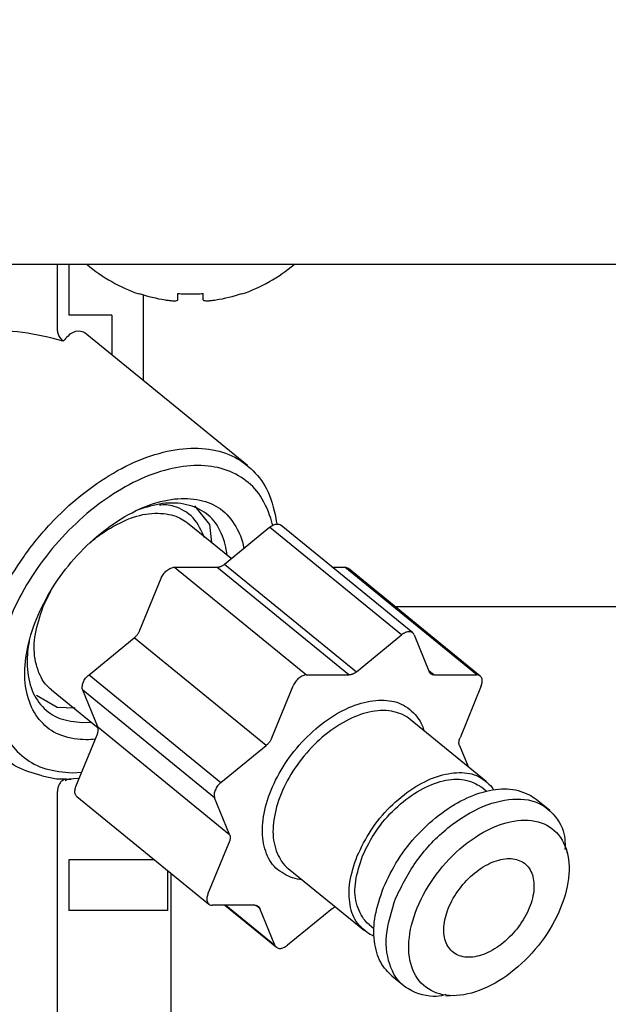
# Model space of a CAD drawing. Extents: x 0 to 420, y 0 to 297.
# Drawn here: x 97 to 98, y 68 to 70 of the extents above; entities that cross this region are included whole.
import ezdxf

# ---------------------------------------------------------------- set-up
doc = ezdxf.new("R2010")
doc.units = 0
doc.layers.get('0').update_dxf_attribs({"linetype": 'CONTINUOUS'})
doc.layers.add('DD0', color=7, linetype='CONTINUOUS')
doc.layers.add('M1', color=3, linetype='CONTINUOUS')
doc.styles.get("Standard").update_dxf_attribs({"font": 'txt', "bigfont": 'BIGFONT'})
doc.dimstyles.get("Standard").update_dxf_attribs({"dimtxt": 3.2, "dimasz": 3, "dimexe": 1.5, "dimexo": 0, "dimgap": 1, "dimtad": 3, "dimtih": 1, "dimtoh": 1, "dimdsep": 46, "dimtxsty": 'STANDARD', "dimblk1": 'OPEN', "dimblk2": 'OPEN', "dimsah": 1, "dimcen": 0.09, "dimadec": 0, "dimazin": 0, "dimtfac": 1, "dimtdec": 4, "dimtofl": 0, "dimtmove": 0, "dimatfit": 3, "dimfxl": 1, "dimtolj": 1, "dimtzin": 0, "dimlwd": 13, "dimlwe": 13, "dimarcsym": 0})

# ---------------------------------------------------------------- blocks, each defined once
blk = doc.blocks.new('_OPEN')
at = {"color": 0, "lineweight": 13}
for p, q in [((-0.965926, 0.258819), (0, 0)), ((0, 0), (-1, 0)), ((0, 0), (-0.965926, -0.258819))]:
    blk.add_line(p, q, dxfattribs=at)
blk = doc.blocks.new('*D13')
for p in [(88.208618, 105.484711), (122.982689, 34.644711), (139.161942, 34.644711)]:
    blk.add_point(p)
at = {"layer": 'DD0', "linetype": 'CONTINUOUS'}
for p, q in [((88.208618, 105.484711), (140.661942, 105.484711)), ((139.161942, 102.484711), (139.161942, 37.644711)), ((122.982689, 34.644711), (140.661942, 34.644711))]:
    blk.add_line(p, q, dxfattribs=at)
at = {"layer": 'DD0', "xscale": 3, "yscale": 3}
for p, rotation in [((139.161942, 105.484711), 90), ((139.161942, 34.644711), 270)]:
    blk.add_blockref('_OPEN', p, dxfattribs=dict(at, rotation=rotation))
at = {"layer": 'DD0', "width": 0.833333}
blk.add_text('１０１２', height=2.5, rotation=90.000003, dxfattribs=at).set_placement((138.461945, 65.273046))
blk = doc.blocks.new('*D14')
for p in [(99.611946, 158.583206), (44.710495, 34.644711), (81.841202, 34.644711)]:
    blk.add_point(p)
at = {"layer": 'DD0', "linetype": 'CONTINUOUS'}
for p, q in [((99.611946, 158.583206), (43.210495, 158.583206)), ((44.710495, 155.583206), (44.710495, 37.644711)), ((81.841202, 34.644711), (43.210495, 34.644711))]:
    blk.add_line(p, q, dxfattribs=at)
at = {"layer": 'DD0', "xscale": 3, "yscale": 3}
for p, rotation in [((44.710495, 158.583206), 90), ((44.710495, 34.644711), 270)]:
    blk.add_blockref('_OPEN', p, dxfattribs=dict(at, rotation=rotation))
at = {"layer": 'DD0', "width": 0.833333}
blk.add_text('１７７１', height=2.5, rotation=90.000003, dxfattribs=at).set_placement((44.010494, 91.822294))

msp = doc.modelspace()

# ---------------------------------------------------------------- linework, layer by layer
at = {"layer": 'M1', "linetype": 'CONTINUOUS', "lineweight": 25}
for p, q in [((124.290448, 69.57471), (80.533446, 69.57471)), ((96.969268, 69.398527), (96.969268, 69.57471)), ((97.000648, 69.57471), (97.000648, 69.434711)), ((97.207047, 69.253337), (97.207047, 69.490699)), ((97.301947, 69.4767), (97.301947, 69.494455)), ((97.371947, 69.4767), (97.371947, 69.494455)), ((97.119586, 69.434711), (97.000648, 69.434711)), ((97.119586, 69.434711), (97.119586, 69.324749)), ((97.050555, 69.381112), (97.046013, 69.384431)), ((97.494204, 69.018874), (97.050555, 69.381112)), ((97.348225, 68.907243), (97.389285, 68.856468)), ((97.449373, 68.761777), (97.328888, 68.860153)), ((97.389285, 68.856468), (97.395128, 68.806068)), ((97.431094, 68.746853), (97.555429, 68.848371)), ((97.919791, 68.550871), (97.555429, 68.848371)), ((97.950677, 68.556549), (97.586315, 68.854049)), ((97.292747, 68.737975), (97.40997, 68.737975)), ((97.292747, 68.737975), (97.657108, 68.440475)), ((97.774332, 68.440475), (97.40997, 68.737975)), ((97.431094, 68.746853), (97.795456, 68.449353)), ((97.728476, 68.737975), (97.762973, 68.737975)), ((98.127334, 68.440475), (97.762973, 68.737975)), ((98.137096, 68.437275), (97.772734, 68.734775)), ((97.197012, 68.564095), (97.255624, 68.707664)), ((96.930368, 68.629711), (96.951955, 68.674678)), ((97.901411, 68.629711), (103.940967, 68.629711)), ((97.056679, 68.441143), (97.181013, 68.542662)), ((97.545375, 68.245162), (97.181013, 68.542662)), ((97.795456, 68.449353), (97.919791, 68.550871)), ((97.954791, 68.550871), (97.996235, 68.449353)), ((97.994734, 68.45303), (98.010111, 68.440475)), ((97.056679, 68.441143), (97.421041, 68.143644)), ((97.657108, 68.440475), (97.774332, 68.440475)), ((98.010111, 68.440475), (98.127334, 68.440475)), ((96.952577, 68.399268), (97.081489, 68.294012)), ((97.080624, 68.296759), (97.039179, 68.398277)), ((97.40354, 68.100778), (97.039179, 68.398277)), ((97.561374, 68.266595), (97.619985, 68.410164)), ((98.139709, 68.410164), (98.081097, 68.266595)), ((96.911529, 68.384711), (96.968724, 68.350957)), ((96.968724, 68.350957), (97.017992, 68.34971)), ((98.153427, 68.146253), (97.943383, 68.317753)), ((97.038422, 68.309102), (97.061466, 68.31036)), ((97.080624, 68.296759), (97.444985, 67.999259)), ((97.020511, 68.131757), (97.079122, 68.275326)), ((97.421041, 68.143644), (97.545375, 68.245162)), ((98.079596, 68.245162), (98.103249, 68.187223)), ((96.926791, 68.161953), (96.966731, 68.153668)), ((96.966731, 68.153668), (96.993385, 68.153431)), ((96.988924, 68.152858), (97.026816, 68.155362)), ((96.990446, 68.148813), (96.9952, 68.151742)), ((96.9952, 68.151742), (97.006859, 68.152068)), ((97.010357, 68.170358), (97.036754, 68.171546)), ((98.153396, 68.119168), (98.140146, 68.129987)), ((96.969268, 67.089711), (96.969268, 68.11814)), ((97.023123, 68.104646), (97.387485, 67.807146)), ((97.444985, 67.999259), (97.40354, 68.100778)), ((98.329586, 68.065679), (98.291583, 68.096709)), ((97.384872, 67.834257), (97.443484, 67.977826)), ((98.37757, 67.947451), (98.375323, 67.959617)), ((97.237375, 67.929711), (97.000648, 67.929711)), ((97.000648, 67.929711), (97.000648, 67.78971)), ((97.606917, 67.905668), (97.816961, 67.734168)), ((97.274382, 67.78971), (97.274382, 67.899494)), ((97.28307, 67.089711), (97.28307, 67.892401)), ((97.51447, 67.803946), (97.397246, 67.803946)), ((97.431743, 67.803946), (97.573905, 67.687872)), ((97.434583, 67.803946), (97.56979, 67.69355)), ((97.528346, 67.795068), (97.517846, 67.803642)), ((97.274382, 67.78971), (97.000648, 67.78971)), ((97.56979, 67.69355), (97.528346, 67.795068)), ((97.729125, 67.795068), (97.60479, 67.69355)), ((97.830243, 67.750434), (97.843493, 67.739615)), ((97.893136, 67.608713), (97.931139, 67.577683)), ((98.041972, 67.553767), (98.055252, 67.554365))]:
    msp.add_line(p, q, dxfattribs=at)
for radius, start, end in [(0.441667, 229.664209, 251.250032), (0.441667, 288.749968, 310.335791), (0.440278, 251.253977, 260.85169), (0.440278, 279.14831, 288.746023)]:
    msp.add_arc((97.336947, 69.911377), radius, start, end, dxfattribs=at)
at = {"layer": 'M1', "linetype": 'CONTINUOUS', "lineweight": 25, "extrusion": (0, 0, -1)}
for points, knots in [([(97.194978, 69.49315), (97.194987, 69.493175), (97.194996, 69.4932), (97.195008, 69.493231), (97.19503, 69.493293), (97.19506, 69.493377), (97.195097, 69.493476), (97.195137, 69.493587), (97.195185, 69.493718), (97.195245, 69.493884), (97.195306, 69.49405), (97.19538, 69.494253), (97.195453, 69.494455)], [0, 0, 0, 0, 1, 1, 1, 2, 2, 2, 3, 3, 3, 4, 4, 4, 4]), ([(97.301947, 69.494455), (97.304859, 69.494253), (97.307771, 69.494052), (97.310685, 69.493884), (97.313599, 69.493717), (97.316516, 69.493584), (97.319433, 69.493476), (97.322351, 69.493368), (97.325269, 69.493286), (97.328188, 69.493231), (97.331107, 69.493176), (97.334027, 69.49315), (97.336947, 69.49315), (97.339867, 69.49315), (97.342786, 69.493177), (97.345705, 69.493231), (97.348624, 69.493286), (97.351543, 69.493369), (97.354461, 69.493476), (97.357378, 69.493584), (97.360294, 69.493717), (97.363209, 69.493884), (97.366123, 69.494051), (97.369035, 69.494253), (97.371947, 69.494455)], [0, 0, 0, 0, 1, 1, 1, 2, 2, 2, 3, 3, 3, 4, 4, 4, 5, 5, 5, 6, 6, 6, 7, 7, 7, 8, 8, 8, 8]), ([(97.47844, 69.494455), (97.478514, 69.494253), (97.478588, 69.494051), (97.478649, 69.493884), (97.478709, 69.493718), (97.478756, 69.493587), (97.478797, 69.493476), (97.478833, 69.493376), (97.478863, 69.493293), (97.478886, 69.493231), (97.478897, 69.4932), (97.478906, 69.493175), (97.478916, 69.49315)], [0, 0, 0, 0, 1, 1, 1, 2, 2, 2, 3, 3, 3, 4, 4, 4, 4]), ([(97.266947, 69.4767), (97.27081, 69.476139), (97.274674, 69.475578), (97.278366, 69.475172), (97.282058, 69.474767), (97.285579, 69.474517), (97.288613, 69.474426), (97.291647, 69.474336), (97.294194, 69.474404), (97.296374, 69.474551), (97.298327, 69.474683), (97.299984, 69.474877), (97.30091, 69.475507), (97.301383, 69.475828), (97.301665, 69.476264), (97.301947, 69.4767)], [0, 0, 0, 0, 1, 1, 1, 2, 2, 2, 3, 3, 3, 4, 4, 4, 5, 5, 5, 5]), ([(97.371947, 69.4767), (97.372489, 69.476124), (97.373032, 69.475549), (97.373862, 69.475172), (97.375138, 69.474593), (97.377093, 69.474484), (97.379459, 69.474426), (97.381845, 69.474369), (97.38465, 69.474364), (97.387999, 69.474551), (97.391348, 69.474738), (97.395241, 69.475117), (97.398489, 69.475507), (97.401738, 69.475897), (97.404342, 69.476298), (97.406947, 69.4767)], [0, 0, 0, 0, 1, 1, 1, 2, 2, 2, 3, 3, 3, 4, 4, 4, 5, 5, 5, 5]), ([(96.985471, 69.362699), (96.947764, 69.372326), (96.910057, 69.381954), (96.873117, 69.386779), (96.836178, 69.391604), (96.800005, 69.391628), (96.765196, 69.388104), (96.730387, 69.38458), (96.696943, 69.377509), (96.665542, 69.366623), (96.634142, 69.355737), (96.604785, 69.341037), (96.577697, 69.323102), (96.550609, 69.305168), (96.525788, 69.284001), (96.504781, 69.259088), (96.483775, 69.234174), (96.466581, 69.205514), (96.449388, 69.176853)], [0, 0, 0, 0, 1, 1, 1, 2, 2, 2, 3, 3, 3, 4, 4, 4, 5, 5, 5, 6, 6, 6, 6]), ([(96.985471, 69.362699), (96.985407, 69.362751), (96.985343, 69.362804), (96.985276, 69.362859), (96.984498, 69.363499), (96.983333, 69.364492), (96.982058, 69.365858), (96.979717, 69.368368), (96.977007, 69.372137), (96.974996, 69.375711), (96.972984, 69.379284), (96.971671, 69.382663), (96.970833, 69.386433), (96.969995, 69.390203), (96.969632, 69.394365), (96.969268, 69.398527)], [0, 0, 0, 0, 1, 1, 1, 2, 2, 2, 3, 3, 3, 4, 4, 4, 5, 5, 5, 5]), ([(97.046013, 69.384431), (97.043922, 69.385752), (97.041831, 69.387073), (97.03892, 69.388104), (97.032481, 69.390384), (97.022031, 69.39125), (97.012455, 69.386779), (97.002878, 69.382309), (96.994175, 69.372504), (96.985471, 69.362699)], [0, 0, 0, 0, 1, 1, 1, 2, 2, 2, 3, 3, 3, 3]), ([(96.926791, 68.161953), (96.902575, 68.168786), (96.878358, 68.175618), (96.857188, 68.186969), (96.836018, 68.19832), (96.817894, 68.214189), (96.802606, 68.23293), (96.787319, 68.251671), (96.774867, 68.273283), (96.765734, 68.297571), (96.756601, 68.321859), (96.750786, 68.348823), (96.748387, 68.377709), (96.745987, 68.406595), (96.747002, 68.437403), (96.75142, 68.469398), (96.755838, 68.501393), (96.763658, 68.534575), (96.774684, 68.56812), (96.785711, 68.601666), (96.799944, 68.635575), (96.817034, 68.669015), (96.834123, 68.702454), (96.854069, 68.735424), (96.876381, 68.767111), (96.898693, 68.798798), (96.92337, 68.829204), (96.949805, 68.857578), (96.97624, 68.885952), (97.004433, 68.912296), (97.033689, 68.93596), (97.062945, 68.959624), (97.093264, 68.980609), (97.1239, 68.998395), (97.154536, 69.016182), (97.185489, 69.030771), (97.215996, 69.041811), (97.246503, 69.05285), (97.276563, 69.06034), (97.305441, 69.064066), (97.334318, 69.067791), (97.362013, 69.067752), (97.387828, 69.064066), (97.413644, 69.06038), (97.437582, 69.053047), (97.459102, 69.041811), (97.480622, 69.030574), (97.499724, 69.015434), (97.51575, 68.998395), (97.531776, 68.981357), (97.544726, 68.962421), (97.554983, 68.93596), (97.56524, 68.909498), (97.572804, 68.875511), (97.574868, 68.857578), (97.574883, 68.857446), (97.574898, 68.857315), (97.574912, 68.857185)], [0, 0, 0, 0, 1, 1, 1, 2, 2, 2, 3, 3, 3, 4, 4, 4, 5, 5, 5, 6, 6, 6, 7, 7, 7, 8, 8, 8, 9, 9, 9, 10, 10, 10, 11, 11, 11, 12, 12, 12, 13, 13, 13, 14, 14, 14, 15, 15, 15, 16, 16, 16, 17, 17, 17, 18, 18, 18, 19, 19, 19, 19]), ([(97.563767, 68.853844), (97.563375, 68.855606), (97.562982, 68.857368), (97.562503, 68.85929), (97.55836, 68.875921), (97.54776, 68.904499), (97.535072, 68.926483), (97.522384, 68.948466), (97.507609, 68.963855), (97.490017, 68.977039), (97.472424, 68.990223), (97.452016, 69.001203), (97.429596, 69.008424), (97.407176, 69.015644), (97.382746, 69.019105), (97.35684, 69.019063), (97.330933, 69.019021), (97.303549, 69.015476), (97.275397, 69.008424), (97.247244, 69.001372), (97.218322, 68.990814), (97.18935, 68.977039), (97.160379, 68.963264), (97.131357, 68.946272), (97.103016, 68.926483), (97.074674, 68.906693), (97.047011, 68.884107), (97.020722, 68.85929), (96.994432, 68.834474), (96.969515, 68.807428), (96.946595, 68.77883), (96.923676, 68.750232), (96.902753, 68.720083), (96.884353, 68.689138), (96.865953, 68.658193), (96.850074, 68.626451), (96.837116, 68.59471), (96.824159, 68.56297), (96.81412, 68.531229), (96.807254, 68.500283), (96.800387, 68.469338), (96.796691, 68.439186), (96.796262, 68.410591), (96.795833, 68.381996), (96.798671, 68.354958), (96.804694, 68.330131), (96.810717, 68.305305), (96.819926, 68.282689), (96.832125, 68.262939), (96.844324, 68.243188), (96.859514, 68.226302), (96.877181, 68.212382), (96.894848, 68.198462), (96.914992, 68.187507), (96.937601, 68.180997), (96.96021, 68.174488), (96.985284, 68.172423), (97.010357, 68.170358)], [0, 0, 0, 0, 1, 1, 1, 2, 2, 2, 3, 3, 3, 4, 4, 4, 5, 5, 5, 6, 6, 6, 7, 7, 7, 8, 8, 8, 9, 9, 9, 10, 10, 10, 11, 11, 11, 12, 12, 12, 13, 13, 13, 14, 14, 14, 15, 15, 15, 16, 16, 16, 17, 17, 17, 18, 18, 18, 19, 19, 19, 19]), ([(97.074011, 68.262805), (97.066145, 68.261928), (97.05828, 68.261051), (97.04748, 68.261291), (97.029384, 68.261692), (97.003048, 68.265229), (96.981659, 68.272652), (96.96027, 68.280075), (96.943827, 68.291384), (96.929599, 68.305961), (96.91537, 68.320537), (96.903356, 68.338381), (96.894848, 68.358947), (96.88634, 68.379513), (96.881338, 68.402801), (96.879776, 68.428001), (96.878214, 68.4532), (96.880091, 68.480312), (96.885409, 68.508415), (96.890726, 68.536519), (96.899482, 68.565615), (96.911362, 68.59471), (96.923243, 68.623806), (96.938247, 68.652902), (96.955869, 68.681006), (96.97349, 68.70911), (96.993729, 68.736223), (97.015894, 68.76142), (97.03806, 68.786617), (97.062151, 68.809899), (97.087349, 68.830474), (97.112546, 68.851049), (97.138848, 68.868918), (97.165362, 68.88346), (97.191876, 68.898002), (97.218603, 68.909217), (97.244619, 68.916769), (97.270634, 68.924321), (97.29594, 68.92821), (97.319717, 68.92813), (97.343494, 68.928051), (97.365743, 68.924005), (97.385538, 68.916769), (97.405334, 68.909534), (97.422677, 68.89911), (97.437599, 68.88346), (97.452521, 68.867811), (97.465023, 68.846937), (97.472349, 68.830474), (97.479647, 68.814073), (97.48181, 68.80205), (97.483972, 68.790027)], [0, 0, 0, 0, 1, 1, 1, 2, 2, 2, 3, 3, 3, 4, 4, 4, 5, 5, 5, 6, 6, 6, 7, 7, 7, 8, 8, 8, 9, 9, 9, 10, 10, 10, 11, 11, 11, 12, 12, 12, 13, 13, 13, 14, 14, 14, 15, 15, 15, 16, 16, 16, 17, 17, 17, 17]), ([(97.437777, 68.771245), (97.437309, 68.776097), (97.436841, 68.780949), (97.435716, 68.787008), (97.432695, 68.803271), (97.424938, 68.828232), (97.414341, 68.847335), (97.403744, 68.866439), (97.390308, 68.879684), (97.374264, 68.890225), (97.358219, 68.900767), (97.339566, 68.908604), (97.318456, 68.912496), (97.297346, 68.916388), (97.27378, 68.916335), (97.251057, 68.912496), (97.228334, 68.908657), (97.206455, 68.901033), (97.184576, 68.893408)], [0, 0, 0, 0, 1, 1, 1, 2, 2, 2, 3, 3, 3, 4, 4, 4, 5, 5, 5, 6, 6, 6, 6]), ([(97.375462, 68.819188), (97.367044, 68.838906), (97.358625, 68.858625), (97.344009, 68.874146), (97.329392, 68.889668), (97.308579, 68.900994), (97.292124, 68.906158), (97.27567, 68.911323), (97.263574, 68.910328), (97.251478, 68.909333)], [0, 0, 0, 0, 1, 1, 1, 2, 2, 2, 3, 3, 3, 3]), ([(97.058918, 68.80568), (97.068137, 68.81354), (97.077356, 68.821399), (97.091807, 68.831144), (97.110296, 68.84361), (97.137348, 68.859163), (97.161789, 68.869543), (97.18623, 68.879923), (97.208061, 68.885133), (97.2299, 68.886633), (97.25174, 68.888133), (97.273589, 68.885925), (97.290088, 68.880893), (97.306588, 68.875862), (97.317738, 68.868008), (97.328888, 68.860153)], [0, 0, 0, 0, 1, 1, 1, 2, 2, 2, 3, 3, 3, 4, 4, 4, 5, 5, 5, 5]), ([(97.555429, 68.848371), (97.557179, 68.849694), (97.55893, 68.851018), (97.560718, 68.852141), (97.562507, 68.853264), (97.564333, 68.854188), (97.566141, 68.854942), (97.567948, 68.855696), (97.569737, 68.856281), (97.571487, 68.856667), (97.573238, 68.857052), (97.57495, 68.857238), (97.576553, 68.857249), (97.578157, 68.857261), (97.579652, 68.857097), (97.581144, 68.856667), (97.582635, 68.856236), (97.584122, 68.855539), (97.585082, 68.854942), (97.585592, 68.854625), (97.585954, 68.854337), (97.586315, 68.854049)], [0, 0, 0, 0, 1, 1, 1, 2, 2, 2, 3, 3, 3, 4, 4, 4, 5, 5, 5, 6, 6, 6, 7, 7, 7, 7]), ([(97.255624, 68.707664), (97.256526, 68.709648), (97.257428, 68.711632), (97.258513, 68.713577), (97.259599, 68.715523), (97.260868, 68.71743), (97.262243, 68.719263), (97.263618, 68.721096), (97.265098, 68.722854), (97.266669, 68.724504), (97.268241, 68.726153), (97.269904, 68.727694), (97.271622, 68.729097), (97.273341, 68.7305), (97.275116, 68.731767), (97.276912, 68.732867), (97.278708, 68.733967), (97.280524, 68.734901), (97.282334, 68.735668), (97.284144, 68.736435), (97.285946, 68.737036), (97.287681, 68.737393), (97.289415, 68.737749), (97.291081, 68.737862), (97.292747, 68.737975)], [0, 0, 0, 0, 1, 1, 1, 2, 2, 2, 3, 3, 3, 4, 4, 4, 5, 5, 5, 6, 6, 6, 7, 7, 7, 8, 8, 8, 8]), ([(97.40997, 68.737975), (97.410792, 68.738003), (97.411613, 68.738031), (97.412456, 68.738121), (97.413298, 68.738211), (97.414162, 68.738362), (97.415036, 68.738557), (97.41591, 68.738753), (97.416795, 68.738992), (97.417687, 68.73928), (97.41858, 68.739568), (97.41948, 68.739903), (97.420383, 68.740282), (97.421286, 68.740662), (97.422193, 68.741086), (97.423098, 68.741554), (97.424003, 68.742022), (97.424906, 68.742533), (97.425805, 68.743083), (97.426704, 68.743633), (97.427599, 68.74422), (97.428479, 68.744855), (97.42936, 68.74549), (97.430227, 68.746171), (97.431094, 68.746853)], [0, 0, 0, 0, 1, 1, 1, 2, 2, 2, 3, 3, 3, 4, 4, 4, 5, 5, 5, 6, 6, 6, 7, 7, 7, 8, 8, 8, 8]), ([(97.762973, 68.737975), (97.764514, 68.737886), (97.766055, 68.737797), (97.767563, 68.737393), (97.769071, 68.736988), (97.770545, 68.73627), (97.771502, 68.735668), (97.77201, 68.735348), (97.772372, 68.735062), (97.772734, 68.734775)], [0, 0, 0, 0, 1, 1, 1, 2, 2, 2, 3, 3, 3, 3]), ([(96.952577, 68.399268), (96.94397, 68.406956), (96.935363, 68.414643), (96.927338, 68.428277), (96.91904, 68.442374), (96.911364, 68.462828), (96.90767, 68.484575), (96.903976, 68.506323), (96.904264, 68.529364), (96.908711, 68.553769), (96.913158, 68.578174), (96.921763, 68.603942), (96.930368, 68.629711)], [0, 0, 0, 0, 1, 1, 1, 2, 2, 2, 3, 3, 3, 4, 4, 4, 4]), ([(97.181013, 68.542662), (97.181864, 68.543384), (97.182715, 68.544105), (97.183544, 68.544866), (97.184373, 68.545628), (97.18518, 68.546429), (97.185966, 68.547255), (97.186752, 68.548082), (97.187517, 68.548932), (97.188256, 68.549807), (97.188995, 68.550681), (97.189708, 68.551579), (97.190392, 68.552496), (97.191076, 68.553413), (97.191732, 68.554347), (97.192354, 68.555297), (97.192976, 68.556246), (97.193566, 68.557209), (97.194123, 68.558182), (97.194679, 68.559155), (97.195204, 68.560137), (97.19568, 68.561124), (97.196156, 68.562111), (97.196584, 68.563103), (97.197012, 68.564095)], [0, 0, 0, 0, 1, 1, 1, 2, 2, 2, 3, 3, 3, 4, 4, 4, 5, 5, 5, 6, 6, 6, 7, 7, 7, 8, 8, 8, 8]), ([(97.954791, 68.550871), (97.95412, 68.552194), (97.95345, 68.553518), (97.952579, 68.554641), (97.951708, 68.555764), (97.950637, 68.556688), (97.949444, 68.557442), (97.94825, 68.558195), (97.946934, 68.558779), (97.945506, 68.559167), (97.944077, 68.559555), (97.942536, 68.559749), (97.940915, 68.559749), (97.939294, 68.559749), (97.937595, 68.559556), (97.935849, 68.559167), (97.934103, 68.558778), (97.932311, 68.558195), (97.930502, 68.557442), (97.928693, 68.556688), (97.926868, 68.555765), (97.92508, 68.554641), (97.923292, 68.553517), (97.921541, 68.552195), (97.919791, 68.550871)], [0, 0, 0, 0, 1, 1, 1, 2, 2, 2, 3, 3, 3, 4, 4, 4, 5, 5, 5, 6, 6, 6, 7, 7, 7, 8, 8, 8, 8]), ([(96.891132, 68.534014), (96.888119, 68.514428), (96.885106, 68.494841), (96.885495, 68.472761), (96.885884, 68.45068), (96.889675, 68.426105), (96.896831, 68.405322), (96.903987, 68.38454), (96.914508, 68.36755), (96.927846, 68.353228), (96.941185, 68.338906), (96.957341, 68.327252), (96.97624, 68.320342), (96.995139, 68.313432), (97.01678, 68.311267), (97.038422, 68.309102)], [0, 0, 0, 0, 1, 1, 1, 2, 2, 2, 3, 3, 3, 4, 4, 4, 5, 5, 5, 5]), ([(97.795456, 68.449353), (97.794589, 68.448671), (97.793722, 68.447989), (97.792841, 68.447355), (97.79196, 68.44672), (97.791066, 68.446133), (97.790167, 68.445583), (97.789268, 68.445034), (97.788364, 68.444522), (97.787459, 68.444054), (97.786555, 68.443586), (97.785648, 68.443162), (97.784745, 68.442782), (97.783842, 68.442403), (97.782941, 68.442067), (97.782049, 68.44178), (97.781157, 68.441493), (97.780272, 68.441253), (97.779398, 68.441057), (97.778524, 68.440862), (97.77766, 68.44071), (97.776817, 68.440621), (97.775975, 68.440531), (97.775153, 68.440503), (97.774332, 68.440475)], [0, 0, 0, 0, 1, 1, 1, 2, 2, 2, 3, 3, 3, 4, 4, 4, 5, 5, 5, 6, 6, 6, 7, 7, 7, 8, 8, 8, 8]), ([(98.010111, 68.440475), (98.009313, 68.440503), (98.008514, 68.440531), (98.007745, 68.440621), (98.006975, 68.440711), (98.006235, 68.440862), (98.00552, 68.441057), (98.004806, 68.441253), (98.004117, 68.441493), (98.00346, 68.44178), (98.002802, 68.442068), (98.002176, 68.442402), (98.001582, 68.442782), (98.000989, 68.443162), (98.000428, 68.443586), (97.999905, 68.444054), (97.999383, 68.444522), (97.998897, 68.445034), (97.998447, 68.445583), (97.997997, 68.446133), (97.997582, 68.44672), (97.997219, 68.447355), (97.996857, 68.44799), (97.996546, 68.448671), (97.996235, 68.449353)], [0, 0, 0, 0, 1, 1, 1, 2, 2, 2, 3, 3, 3, 4, 4, 4, 5, 5, 5, 6, 6, 6, 7, 7, 7, 8, 8, 8, 8]), ([(97.039179, 68.398277), (97.038704, 68.39976), (97.038229, 68.401242), (97.037976, 68.402871), (97.037724, 68.404499), (97.037693, 68.406272), (97.037829, 68.408111), (97.037964, 68.40995), (97.038265, 68.411853), (97.038741, 68.413797), (97.039218, 68.415742), (97.03987, 68.417726), (97.04068, 68.419711), (97.04149, 68.421695), (97.042459, 68.42368), (97.04357, 68.425624), (97.044681, 68.427568), (97.045934, 68.429472), (97.047299, 68.43131), (97.048665, 68.433149), (97.050144, 68.434922), (97.051726, 68.43655), (97.053308, 68.438178), (97.054993, 68.439661), (97.056679, 68.441143)], [0, 0, 0, 0, 1, 1, 1, 2, 2, 2, 3, 3, 3, 4, 4, 4, 5, 5, 5, 6, 6, 6, 7, 7, 7, 8, 8, 8, 8]), ([(97.657108, 68.440475), (97.655443, 68.440362), (97.653777, 68.44025), (97.652043, 68.439893), (97.650308, 68.439536), (97.648505, 68.438935), (97.646696, 68.438167), (97.644886, 68.4374), (97.643069, 68.436467), (97.641273, 68.435367), (97.639478, 68.434267), (97.637703, 68.433001), (97.635984, 68.431597), (97.634266, 68.430194), (97.632603, 68.428653), (97.631031, 68.427004), (97.62946, 68.425354), (97.62798, 68.423596), (97.626605, 68.421763), (97.62523, 68.419931), (97.62396, 68.418023), (97.622875, 68.416078), (97.621789, 68.414132), (97.620887, 68.412148), (97.619985, 68.410164)], [0, 0, 0, 0, 1, 1, 1, 2, 2, 2, 3, 3, 3, 4, 4, 4, 5, 5, 5, 6, 6, 6, 7, 7, 7, 8, 8, 8, 8]), ([(98.139709, 68.410164), (98.140426, 68.412148), (98.141145, 68.414132), (98.141647, 68.416078), (98.14215, 68.418023), (98.142439, 68.419931), (98.14256, 68.421763), (98.142682, 68.423596), (98.142638, 68.425355), (98.142413, 68.427004), (98.142188, 68.428653), (98.141783, 68.430194), (98.14121, 68.431597), (98.140637, 68.433), (98.139896, 68.434267), (98.138998, 68.435367), (98.138101, 68.436467), (98.137047, 68.4374), (98.135864, 68.438167), (98.13468, 68.438935), (98.133368, 68.439536), (98.131925, 68.439893), (98.130482, 68.440249), (98.128908, 68.440362), (98.127334, 68.440475)], [0, 0, 0, 0, 1, 1, 1, 2, 2, 2, 3, 3, 3, 4, 4, 4, 5, 5, 5, 6, 6, 6, 7, 7, 7, 8, 8, 8, 8]), ([(97.645174, 67.874431), (97.637066, 67.875269), (97.628958, 67.876106), (97.618207, 67.879893), (97.604469, 67.884732), (97.586415, 67.894385), (97.572945, 67.906961), (97.559475, 67.919536), (97.550587, 67.935032), (97.544508, 67.953154), (97.538429, 67.971276), (97.535158, 67.992023), (97.535422, 68.014369), (97.535686, 68.036715), (97.539485, 68.060659), (97.546494, 68.085166), (97.553504, 68.109673), (97.563723, 68.134744), (97.576741, 68.159255), (97.589759, 68.183766), (97.605575, 68.207718), (97.623474, 68.230052), (97.641374, 68.252386), (97.661357, 68.273101), (97.682542, 68.291267), (97.703728, 68.309433), (97.726116, 68.325051), (97.748696, 68.337461), (97.771276, 68.34987), (97.794049, 68.359074), (97.816058, 68.364528), (97.838067, 68.369982), (97.859313, 68.371689), (97.878643, 68.370065), (97.897972, 68.368441), (97.915387, 68.363487), (97.930888, 68.353579), (97.94639, 68.34367), (97.959978, 68.328807), (97.968154, 68.316534), (97.975834, 68.305004), (97.978737, 68.295761), (97.981641, 68.286516)], [0, 0, 0, 0, 1, 1, 1, 2, 2, 2, 3, 3, 3, 4, 4, 4, 5, 5, 5, 6, 6, 6, 7, 7, 7, 8, 8, 8, 9, 9, 9, 10, 10, 10, 11, 11, 11, 12, 12, 12, 13, 13, 13, 14, 14, 14, 14]), ([(97.943383, 68.317753), (97.937492, 68.322267), (97.931601, 68.326781), (97.922716, 68.330798), (97.90946, 68.336792), (97.889543, 68.341682), (97.869195, 68.342073), (97.848848, 68.342464), (97.82807, 68.338358), (97.80647, 68.330798), (97.78487, 68.323239), (97.762448, 68.312228), (97.740678, 68.298078), (97.718908, 68.283928), (97.697789, 68.26664), (97.67826, 68.247115), (97.658731, 68.227589), (97.640792, 68.205826), (97.625327, 68.182897), (97.609863, 68.159968), (97.596873, 68.135872), (97.58706, 68.111711), (97.577248, 68.087549), (97.570612, 68.063321), (97.567204, 68.040525), (97.563796, 68.017728), (97.563615, 67.996363), (97.567704, 67.976307), (97.571793, 67.95625), (97.580152, 67.937502), (97.588509, 67.925343), (97.594646, 67.916417), (97.600781, 67.911042), (97.606917, 67.905668)], [0, 0, 0, 0, 1, 1, 1, 2, 2, 2, 3, 3, 3, 4, 4, 4, 5, 5, 5, 6, 6, 6, 7, 7, 7, 8, 8, 8, 9, 9, 9, 10, 10, 10, 11, 11, 11, 11]), ([(97.079122, 68.275326), (97.079504, 68.276318), (97.079886, 68.27731), (97.080216, 68.278297), (97.080546, 68.279284), (97.080823, 68.280267), (97.081061, 68.28124), (97.081298, 68.282212), (97.081496, 68.283176), (97.081649, 68.284125), (97.081801, 68.285074), (97.08191, 68.286009), (97.081974, 68.286925), (97.082038, 68.287842), (97.082059, 68.28874), (97.082034, 68.289614), (97.082008, 68.290489), (97.081938, 68.29134), (97.081826, 68.292166), (97.081715, 68.292992), (97.081562, 68.293794), (97.081355, 68.294555), (97.081148, 68.295316), (97.080886, 68.296038), (97.080624, 68.296759)], [0, 0, 0, 0, 1, 1, 1, 2, 2, 2, 3, 3, 3, 4, 4, 4, 5, 5, 5, 6, 6, 6, 7, 7, 7, 8, 8, 8, 8]), ([(97.561374, 68.266595), (97.560946, 68.265603), (97.560518, 68.264611), (97.560042, 68.263624), (97.559565, 68.262637), (97.559041, 68.261655), (97.558484, 68.260682), (97.557927, 68.259709), (97.557338, 68.258745), (97.556716, 68.257796), (97.556094, 68.256847), (97.555439, 68.255912), (97.554754, 68.254996), (97.55407, 68.254079), (97.553357, 68.253181), (97.552618, 68.252307), (97.551879, 68.251432), (97.551114, 68.250581), (97.550328, 68.249755), (97.549542, 68.248929), (97.548735, 68.248127), (97.547905, 68.247366), (97.547076, 68.246605), (97.546226, 68.245883), (97.545375, 68.245162)], [0, 0, 0, 0, 1, 1, 1, 2, 2, 2, 3, 3, 3, 4, 4, 4, 5, 5, 5, 6, 6, 6, 7, 7, 7, 8, 8, 8, 8]), ([(98.079596, 68.245162), (98.079334, 68.245883), (98.079072, 68.246604), (98.078865, 68.247366), (98.078657, 68.248127), (98.078505, 68.248929), (98.078393, 68.249755), (98.078282, 68.250581), (98.078211, 68.251432), (98.078186, 68.252307), (98.078161, 68.253181), (98.078181, 68.254079), (98.078246, 68.254996), (98.07831, 68.255912), (98.078418, 68.256847), (98.078571, 68.257796), (98.078724, 68.258746), (98.078921, 68.259709), (98.079158, 68.260682), (98.079396, 68.261655), (98.079673, 68.262637), (98.080003, 68.263624), (98.080333, 68.264611), (98.080715, 68.265603), (98.081097, 68.266595)], [0, 0, 0, 0, 1, 1, 1, 2, 2, 2, 3, 3, 3, 4, 4, 4, 5, 5, 5, 6, 6, 6, 7, 7, 7, 8, 8, 8, 8]), ([(96.993385, 68.153431), (96.993315, 68.153413), (96.993244, 68.153394), (96.993172, 68.153375), (96.992012, 68.153067), (96.990275, 68.152562), (96.988221, 68.151516), (96.985596, 68.150178), (96.982451, 68.147956), (96.979996, 68.14558), (96.97754, 68.143204), (96.975773, 68.140674), (96.97423, 68.137858), (96.972686, 68.135041), (96.971365, 68.131936), (96.970576, 68.128602), (96.969786, 68.125268), (96.969527, 68.121703), (96.969268, 68.11814)], [0, 0, 0, 0, 1, 1, 1, 2, 2, 2, 3, 3, 3, 4, 4, 4, 5, 5, 5, 6, 6, 6, 6]), ([(97.797104, 67.94021), (97.808753, 67.964332), (97.820402, 67.988453), (97.835371, 68.011396), (97.850339, 68.03434), (97.868627, 68.056105), (97.888304, 68.075614), (97.907982, 68.095123), (97.929049, 68.112377), (97.950722, 68.126578), (97.972394, 68.14078), (97.99467, 68.151931), (98.016513, 68.159299), (98.038356, 68.166667), (98.059766, 68.170252), (98.079239, 68.170573), (98.098713, 68.170894), (98.11625, 68.167952), (98.13276, 68.159299), (98.149269, 68.150646), (98.164752, 68.136283), (98.171835, 68.126578), (98.17268, 68.125421), (98.173405, 68.12433), (98.17413, 68.123239)], [0, 0, 0, 0, 1, 1, 1, 2, 2, 2, 3, 3, 3, 4, 4, 4, 5, 5, 5, 6, 6, 6, 7, 7, 7, 8, 8, 8, 8]), ([(97.811953, 67.94021), (97.823338, 67.963599), (97.834723, 67.986988), (97.849465, 68.009104), (97.864208, 68.03122), (97.882308, 68.052064), (97.901686, 68.070532), (97.921064, 68.089), (97.94172, 68.105093), (97.962956, 68.117837), (97.984192, 68.130581), (98.006008, 68.139977), (98.026636, 68.145894), (98.047263, 68.151812), (98.066702, 68.154253), (98.085825, 68.151662), (98.104948, 68.149072), (98.123756, 68.141451), (98.134109, 68.134516), (98.136396, 68.132984), (98.138271, 68.131486), (98.140146, 68.129987)], [0, 0, 0, 0, 1, 1, 1, 2, 2, 2, 3, 3, 3, 4, 4, 4, 5, 5, 5, 6, 6, 6, 7, 7, 7, 7]), ([(97.023123, 68.104646), (97.022518, 68.105161), (97.021913, 68.105676), (97.021221, 68.106555), (97.020473, 68.107505), (97.019622, 68.10888), (97.01901, 68.110324), (97.018397, 68.111767), (97.018021, 68.113278), (97.017807, 68.114917), (97.017593, 68.116556), (97.01754, 68.118322), (97.017659, 68.120158), (97.017778, 68.121993), (97.018068, 68.123899), (97.018572, 68.125844), (97.019076, 68.127789), (97.019793, 68.129773), (97.020511, 68.131757)], [0, 0, 0, 0, 1, 1, 1, 2, 2, 2, 3, 3, 3, 4, 4, 4, 5, 5, 5, 6, 6, 6, 6]), ([(97.421041, 68.143644), (97.419355, 68.142161), (97.417669, 68.140678), (97.416088, 68.13905), (97.414506, 68.137422), (97.413027, 68.135648), (97.411661, 68.13381), (97.410296, 68.131971), (97.409042, 68.130068), (97.407931, 68.128124), (97.406821, 68.12618), (97.405852, 68.124196), (97.405042, 68.122211), (97.404232, 68.120226), (97.40358, 68.118241), (97.403103, 68.116297), (97.402627, 68.114353), (97.402325, 68.11245), (97.40219, 68.110611), (97.402055, 68.108773), (97.402085, 68.106999), (97.402338, 68.105371), (97.402591, 68.103743), (97.403065, 68.10226), (97.40354, 68.100778)], [0, 0, 0, 0, 1, 1, 1, 2, 2, 2, 3, 3, 3, 4, 4, 4, 5, 5, 5, 6, 6, 6, 7, 7, 7, 8, 8, 8, 8]), ([(97.86962, 67.85271), (97.881983, 67.878679), (97.894346, 67.904648), (97.910019, 67.929567), (97.925693, 67.954485), (97.944676, 67.978354), (97.965191, 68.000196), (97.985705, 68.022039), (98.00775, 68.041856), (98.030664, 68.058878), (98.053578, 68.075899), (98.077361, 68.090125), (98.101135, 68.100856), (98.12491, 68.111588), (98.148677, 68.118824), (98.170896, 68.122732), (98.193115, 68.126639), (98.213785, 68.127218), (98.234294, 68.122732), (98.254803, 68.118246), (98.275151, 68.108696), (98.286193, 68.100856), (98.288193, 68.099436), (98.289888, 68.098072), (98.291583, 68.096709)], [0, 0, 0, 0, 1, 1, 1, 2, 2, 2, 3, 3, 3, 4, 4, 4, 5, 5, 5, 6, 6, 6, 7, 7, 7, 8, 8, 8, 8]), ([(97.903913, 67.82471), (97.921836, 67.860418), (97.93976, 67.896125), (97.963488, 67.929106), (97.987216, 67.962086), (98.016749, 67.99234), (98.047902, 68.017608), (98.079055, 68.042876), (98.111827, 68.063159), (98.144306, 68.076743), (98.176784, 68.090327), (98.208968, 68.097212), (98.238021, 68.097509), (98.267074, 68.097805), (98.292996, 68.091511), (98.314782, 68.076743), (98.336568, 68.061975), (98.354218, 68.038732), (98.362902, 68.017608), (98.371586, 67.996484), (98.371304, 67.977479), (98.371022, 67.958475)], [0, 0, 0, 0, 1, 1, 1, 2, 2, 2, 3, 3, 3, 4, 4, 4, 5, 5, 5, 6, 6, 6, 7, 7, 7, 7]), ([(98.358935, 67.796711), (98.371891, 67.828448), (98.379694, 67.860185), (98.381747, 67.889506), (98.383801, 67.918827), (98.380107, 67.945733), (98.370945, 67.968175), (98.361783, 67.990616), (98.347154, 68.008594), (98.328172, 68.020739), (98.309189, 68.032885), (98.285853, 68.039198), (98.25994, 68.039198), (98.234027, 68.039198), (98.205536, 68.032885), (98.176637, 68.020739), (98.147738, 68.008594), (98.11843, 67.990617), (98.090945, 67.968175), (98.06346, 67.945733), (98.037797, 67.918828), (98.01591, 67.889506), (97.994023, 67.860185), (97.975912, 67.828448), (97.962955, 67.796711), (97.949999, 67.764973), (97.942196, 67.733236), (97.940143, 67.703915), (97.938089, 67.674594), (97.941783, 67.647688), (97.950945, 67.625246), (97.960107, 67.602805), (97.974735, 67.584827), (97.993718, 67.572682), (98.0127, 67.560536), (98.036037, 67.554223), (98.06195, 67.554223), (98.087863, 67.554223), (98.116354, 67.560536), (98.145253, 67.572682), (98.174152, 67.584827), (98.20346, 67.602805), (98.230945, 67.625246), (98.25843, 67.647688), (98.284093, 67.674593), (98.30598, 67.703915), (98.327867, 67.733236), (98.345978, 67.764973), (98.358935, 67.796711)], [0, 0, 0, 0, 1, 1, 1, 2, 2, 2, 3, 3, 3, 4, 4, 4, 5, 5, 5, 6, 6, 6, 7, 7, 7, 8, 8, 8, 9, 9, 9, 10, 10, 10, 11, 11, 11, 12, 12, 12, 13, 13, 13, 14, 14, 14, 15, 15, 15, 16, 16, 16, 16]), ([(97.444985, 67.999259), (97.445247, 67.998538), (97.445509, 67.997817), (97.445716, 67.997055), (97.445923, 67.996294), (97.446076, 67.995492), (97.446188, 67.994666), (97.446299, 67.99384), (97.44637, 67.992989), (97.446395, 67.992115), (97.44642, 67.99124), (97.4464, 67.990342), (97.446335, 67.989426), (97.446271, 67.988509), (97.446163, 67.987574), (97.44601, 67.986625), (97.445858, 67.985676), (97.44566, 67.984712), (97.445423, 67.983739), (97.445185, 67.982766), (97.444908, 67.981784), (97.444578, 67.980797), (97.444248, 67.97981), (97.443866, 67.978818), (97.443484, 67.977826)], [0, 0, 0, 0, 1, 1, 1, 2, 2, 2, 3, 3, 3, 4, 4, 4, 5, 5, 5, 6, 6, 6, 7, 7, 7, 8, 8, 8, 8]), ([(97.843651, 67.718486), (97.841713, 67.719276), (97.839774, 67.720067), (97.837629, 67.721123), (97.826538, 67.72658), (97.809899, 67.739129), (97.798553, 67.753843), (97.787207, 67.768557), (97.781154, 67.785435), (97.777747, 67.804807), (97.774341, 67.824178), (97.77358, 67.846042), (97.777248, 67.869025), (97.780915, 67.892007), (97.789009, 67.916109), (97.797104, 67.94021)], [0, 0, 0, 0, 1, 1, 1, 2, 2, 2, 3, 3, 3, 4, 4, 4, 5, 5, 5, 5]), ([(97.830243, 67.750434), (97.826192, 67.7539), (97.822141, 67.757365), (97.817924, 67.762583), (97.809402, 67.773128), (97.800199, 67.790829), (97.795279, 67.809889), (97.790359, 67.82895), (97.789721, 67.84937), (97.793214, 67.871317), (97.796707, 67.893264), (97.80433, 67.916737), (97.811953, 67.94021)], [0, 0, 0, 0, 1, 1, 1, 2, 2, 2, 3, 3, 3, 4, 4, 4, 4]), ([(98.272314, 67.796711), (98.279602, 67.814563), (98.283991, 67.832415), (98.285146, 67.848908), (98.286302, 67.865402), (98.284223, 67.880536), (98.27907, 67.893159), (98.273917, 67.905782), (98.265688, 67.915895), (98.25501, 67.922727), (98.244332, 67.929559), (98.231206, 67.933109), (98.21663, 67.93311), (98.202053, 67.93311), (98.186027, 67.929558), (98.169772, 67.922727), (98.153516, 67.915895), (98.13703, 67.905782), (98.12157, 67.893159), (98.106109, 67.880536), (98.091674, 67.865402), (98.079363, 67.848908), (98.067051, 67.832415), (98.056864, 67.814563), (98.049576, 67.796711), (98.042287, 67.778858), (98.037899, 67.761006), (98.036743, 67.744513), (98.035588, 67.72802), (98.037666, 67.712886), (98.04282, 67.700262), (98.047973, 67.687638), (98.056202, 67.677526), (98.06688, 67.670694), (98.077557, 67.663862), (98.090684, 67.660312), (98.10526, 67.660311), (98.119837, 67.660311), (98.135863, 67.663863), (98.152118, 67.670694), (98.168374, 67.677526), (98.184859, 67.687639), (98.20032, 67.700262), (98.21578, 67.712885), (98.230216, 67.72802), (98.242527, 67.744513), (98.254839, 67.761006), (98.265026, 67.778858), (98.272314, 67.796711)], [0, 0, 0, 0, 1, 1, 1, 2, 2, 2, 3, 3, 3, 4, 4, 4, 5, 5, 5, 6, 6, 6, 7, 7, 7, 8, 8, 8, 9, 9, 9, 10, 10, 10, 11, 11, 11, 12, 12, 12, 13, 13, 13, 14, 14, 14, 15, 15, 15, 16, 16, 16, 16]), ([(97.893136, 67.608713), (97.882044, 67.619709), (97.870951, 67.630704), (97.862329, 67.646543), (97.853707, 67.662382), (97.847555, 67.683064), (97.844769, 67.705225), (97.841983, 67.727386), (97.842564, 67.751027), (97.847267, 67.775855), (97.85197, 67.800682), (97.860795, 67.826696), (97.86962, 67.85271)], [0, 0, 0, 0, 1, 1, 1, 2, 2, 2, 3, 3, 3, 4, 4, 4, 4]), ([(97.384872, 67.834257), (97.384155, 67.832273), (97.383437, 67.830289), (97.382934, 67.828344), (97.382431, 67.826398), (97.382142, 67.82449), (97.382021, 67.822658), (97.381899, 67.820825), (97.381943, 67.819066), (97.382168, 67.817417), (97.382393, 67.815768), (97.382798, 67.814227), (97.383371, 67.812824), (97.383944, 67.811421), (97.384684, 67.810154), (97.385582, 67.809054), (97.38648, 67.807955), (97.387534, 67.807021), (97.388718, 67.806254), (97.389901, 67.805486), (97.391213, 67.804885), (97.392656, 67.804528), (97.394099, 67.804172), (97.395673, 67.804059), (97.397246, 67.803946)], [0, 0, 0, 0, 1, 1, 1, 2, 2, 2, 3, 3, 3, 4, 4, 4, 5, 5, 5, 6, 6, 6, 7, 7, 7, 8, 8, 8, 8]), ([(98.041747, 67.557777), (98.0339, 67.55507), (98.026052, 67.552363), (98.015283, 67.551912), (97.994221, 67.551031), (97.961986, 67.558778), (97.938522, 67.572678), (97.915057, 67.586578), (97.900364, 67.60663), (97.890402, 67.631813), (97.88044, 67.656997), (97.875209, 67.687311), (97.878249, 67.720315), (97.88129, 67.75332), (97.892602, 67.789015), (97.903913, 67.82471)], [0, 0, 0, 0, 1, 1, 1, 2, 2, 2, 3, 3, 3, 4, 4, 4, 5, 5, 5, 5]), ([(97.51447, 67.803946), (97.515268, 67.803918), (97.516067, 67.80389), (97.516836, 67.8038), (97.517606, 67.80371), (97.518346, 67.80356), (97.519061, 67.803364), (97.519775, 67.803168), (97.520464, 67.802929), (97.521122, 67.802641), (97.521779, 67.802353), (97.522406, 67.802019), (97.522999, 67.801639), (97.523592, 67.801259), (97.524153, 67.800835), (97.524676, 67.800367), (97.525198, 67.799899), (97.525684, 67.799388), (97.526134, 67.798838), (97.526584, 67.798288), (97.526999, 67.797701), (97.527362, 67.797066), (97.527724, 67.796431), (97.528035, 67.79575), (97.528346, 67.795068)], [0, 0, 0, 0, 1, 1, 1, 2, 2, 2, 3, 3, 3, 4, 4, 4, 5, 5, 5, 6, 6, 6, 7, 7, 7, 8, 8, 8, 8]), ([(97.729125, 67.795068), (97.729975, 67.79574), (97.730825, 67.796412), (97.73174, 67.797066), (97.732654, 67.797721), (97.733632, 67.798357), (97.734414, 67.798838), (97.735197, 67.799319), (97.735784, 67.799644), (97.736371, 67.799969)], [0, 0, 0, 0, 1, 1, 1, 2, 2, 2, 3, 3, 3, 3]), ([(97.56979, 67.69355), (97.570461, 67.692227), (97.571131, 67.690903), (97.572002, 67.68978), (97.572873, 67.688657), (97.573944, 67.687733), (97.575137, 67.686979), (97.576331, 67.686226), (97.577647, 67.685642), (97.579076, 67.685254), (97.580505, 67.684866), (97.582045, 67.684672), (97.583666, 67.684672), (97.585286, 67.684672), (97.586986, 67.684866), (97.588732, 67.685254), (97.590478, 67.685643), (97.59227, 67.686226), (97.594079, 67.686979), (97.595888, 67.687733), (97.597713, 67.688656), (97.599501, 67.68978), (97.60129, 67.690904), (97.60304, 67.692227), (97.60479, 67.69355)], [0, 0, 0, 0, 1, 1, 1, 2, 2, 2, 3, 3, 3, 4, 4, 4, 5, 5, 5, 6, 6, 6, 7, 7, 7, 8, 8, 8, 8])]:
    msp.add_open_spline(points, degree=3, knots=knots, dxfattribs=at)

# ---------------------------------------------------------------- dimensions: what is measured, and where the dimension line sits
at = {"layer": 'DD0', "color": 7}
for base, p1, p2, text, override, picture, middle in [((44.710495, 34.644711), (99.611946, 158.583206), (81.841202, 34.644711), '１７７１', {"dimtxt": 2.5, "dimexe": 1.500001, "dimexo": 3.36568e-06, "dimtih": 1, "dimtoh": 1, "dimtmove": 2, "dimlwd": 13, "dimlwe": 13}, '*D14', (42.760495, 96.61396)), ((139.161942, 34.644711), (88.208618, 105.484711), (122.982689, 34.644711), '１０１２', {"dimtxt": 2.5, "dimexe": 1.5, "dimexo": 2.40265e-06, "dimtih": 1, "dimtoh": 1, "dimtmove": 2, "dimlwd": 13, "dimlwe": 13}, '*D13', (137.211941, 70.064712))]:
    dim = msp.add_linear_dim(base=base, p1=p1, p2=p2, angle=90, text=text, dimstyle='STANDARD', override=override, dxfattribs=at)
    dim.commit()
    dim.dimension.update_dxf_attribs({"geometry": picture, "text_midpoint": middle, "dimtype": 160, "text_rotation": 90.000002})

doc.saveas('drawing.dxf')
